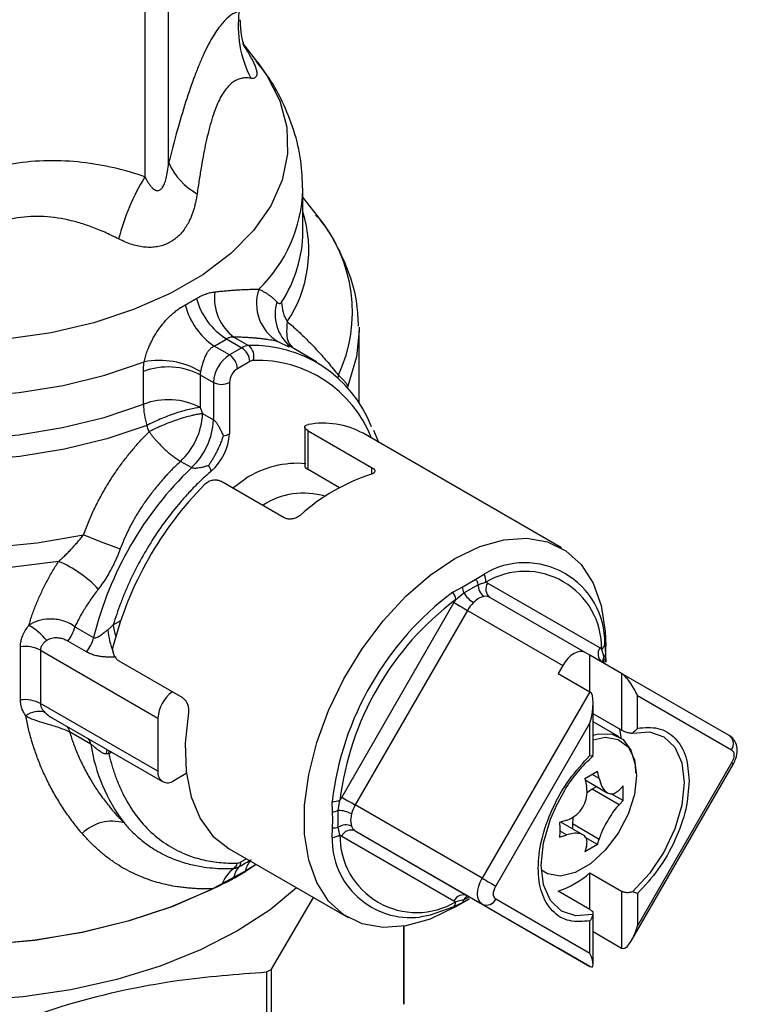
# Model space of a CAD drawing. Units: millimetres. Extents: x 20 to 833, y 20 to 574.
# Drawn here: x 133 to 165, y 65 to 109 of the extents above; entities that cross this region are included whole.
import ezdxf

# ---------------------------------------------------------------- set-up
doc = ezdxf.new("R2010")
doc.units = ezdxf.units.MM
doc.header["$LTSCALE"] = 2

msp = doc.modelspace()

# ---------------------------------------------------------------- linework, layer by layer
at = {"color": 7, "linetype": 'Continuous', "lineweight": 25}
for p, q in [((140, 102.428), (140, 112.55)), ((138.94, 111.938), (138.94, 101.816)), ((143.973, 106.893), (143.307, 107.753)), ((143.411, 107.54), (143.316, 107.733)), ((145.978, 99.366), (145.978, 101.239)), ((146.622, 100.068), (145.978, 100.899)), ((142.906, 94.675), (143.56, 94.297)), ((148.478, 91.738), (148.478, 94.955)), ((142.706, 93.883), (142.024, 94.277)), ((142.578, 94.593), (143.257, 94.201)), ((145.37, 94.234), (144.88, 94.47)), ((145.412, 94.259), (145.307, 94.352)), ((146.59, 93.579), (145.391, 94.271)), ((143.257, 94.201), (142.706, 93.883)), ((143.61, 93.589), (143.06, 93.271)), ((138.876, 91.689), (138.876, 93.146)), ((141.403, 93.003), (141.999, 92.658)), ((141.403, 93.003), (141.403, 91.546)), ((147.557, 92.979), (147.538, 92.877)), ((141.999, 92.658), (141.999, 90.988)), ((142.706, 92.658), (142.706, 90.371)), ((147.981, 92.495), (147.965, 92.431)), ((141.403, 91.546), (141.511, 91.27)), ((141.511, 91.27), (141.999, 90.988)), ((146.06, 90.675), (146.06, 88.936)), ((146.206, 90.509), (149.035, 88.877)), ((146.206, 88.782), (146.206, 90.509)), ((157.497, 85.291), (148.658, 90.393)), ((149.365, 89.985), (149.141, 90.517)), ((141.015, 88.865), (140.528, 89.146)), ((147.606, 87.974), (146.206, 88.782)), ((149.035, 88.877), (149.035, 88.58)), ((145.146, 86.631), (142.317, 88.264)), ((142.847, 87.958), (143.413, 88.372)), ((153.065, 83.55), (153.68, 83.905)), ((153.68, 83.905), (154.044, 84.13)), ((153.79, 83.669), (154.119, 83.767)), ((159.204, 80.841), (154.204, 83.728)), ((152.657, 83.329), (153.065, 83.55)), ((152.789, 82.999), (153.141, 83.294)), ((153.141, 83.294), (153.79, 83.669)), ((152.704, 82.862), (147.704, 74.202)), ((158.55, 80.642), (154.308, 83.091)), ((153.308, 82.514), (148.308, 73.853)), ((153.308, 82.514), (157.55, 80.064)), ((137.536, 81.876), (137.866, 82.066)), ((135.826, 81.787), (136.657, 81.307)), ((136.34, 80.666), (135.508, 81.146)), ((133.4, 78.528), (133.4, 80.896)), ((134.293, 80.737), (139.524, 77.717)), ((134.293, 80.737), (134.293, 78.369)), ((158.758, 80.522), (158.55, 80.642)), ((159.28, 80.787), (159.382, 80.439)), ((159.425, 81.023), (159.457, 80.57)), ((159.465, 80.202), (159.465, 80.941)), ((137.781, 80.262), (140.61, 78.629)), ((158.758, 78.889), (158.758, 80.522)), ((160.172, 79.706), (158.758, 80.522)), ((159.382, 80.439), (159.382, 80.162)), ((159.457, 80.57), (159.465, 80.203)), ((157.55, 80.064), (157.343, 79.706)), ((157.343, 79.706), (158.758, 78.889)), ((164.965, 76.938), (160.172, 79.706)), ((160.172, 79.706), (160.172, 77.176)), ((158.758, 78.889), (153.965, 70.588)), ((160.879, 78.72), (165.068, 76.301)), ((160.879, 77.274), (160.879, 78.72)), ((139.524, 75.349), (134.293, 78.369)), ((158.904, 76.125), (158.904, 78.396)), ((134.856, 77.705), (139.731, 74.891)), ((139.524, 77.717), (139.524, 75.349)), ((160.172, 77.176), (158.904, 77.908)), ((154.568, 70.239), (158.758, 77.495)), ((158.758, 76.049), (158.758, 77.495)), ((160.066, 76.88), (158.904, 77.55)), ((136.531, 76.557), (135.591, 77.1)), ((137.336, 76.126), (137.348, 76.267)), ((137.464, 76.2), (137.336, 76.126)), ((158.887, 76.028), (158.899, 76.126)), ((160.61, 67.818), (165.148, 75.677)), ((165.068, 75.723), (160.879, 68.467)), ((140.231, 74.94), (140.785, 75.26)), ((158.537, 75.028), (159.102, 75.354)), ((158.537, 75.028), (158.608, 74.701)), ((158.55, 74.964), (159.533, 74.397)), ((159.173, 75.027), (158.855, 75.211)), ((159.173, 75.027), (159.102, 75.354)), ((159.063, 74.668), (158.864, 74.553)), ((160.057, 73.864), (158.864, 74.553)), ((160.234, 74.701), (160.057, 74.517)), ((157.233, 73.736), (157.624, 74.477)), ((160.234, 74.048), (159.705, 74.353)), ((147.289, 73.545), (147.276, 74.009)), ((147.548, 73.607), (147.628, 74.06)), ((153.965, 70.588), (148.308, 73.853)), ((160.057, 73.864), (160.234, 74.048)), ((147.308, 73.185), (147.289, 73.545)), ((147.548, 72.858), (147.548, 73.607)), ((148.141, 73.452), (148.097, 73.158)), ((147.276, 72.407), (147.289, 72.835)), ((147.289, 72.835), (147.308, 73.185)), ((147.628, 72.524), (147.548, 72.858)), ((148.097, 73.158), (148.141, 72.908)), ((157.724, 73.17), (157.405, 73.068)), ((158.449, 72.521), (157.467, 73.088)), ((157.98, 73.022), (157.98, 72.792)), ((157.98, 73.022), (159.173, 72.333)), ((147.704, 72.47), (152.704, 69.582)), ((148.308, 72.699), (153.965, 69.433)), ((148.308, 72.699), (153.308, 69.811)), ((157.405, 72.415), (157.724, 72.517)), ((157.413, 72.696), (157.724, 72.517)), ((159.102, 72.088), (158.552, 72.405)), ((159.102, 72.088), (159.173, 72.333)), ((142.694, 71.897), (147.998, 68.836)), ((159.102, 72.088), (158.537, 71.762)), ((158.608, 72.006), (158.537, 71.762)), ((143.216, 71.315), (143.46, 71.455)), ((143.894, 71.205), (143.406, 70.872)), ((158.758, 70.827), (160.172, 70.011)), ((158.758, 69.195), (158.758, 70.827)), ((144.586, 66.55), (146.453, 69.728)), ((153.383, 69.768), (153.141, 69.629)), ((157.55, 67.362), (153.308, 69.811)), ((158.758, 69.195), (157.343, 70.011)), ((160.172, 70.011), (160.172, 67.482)), ((160.879, 69.914), (160.879, 68.467)), ((153.065, 69.499), (152.657, 69.3)), ((152.748, 69.307), (153.389, 69.677)), ((153.141, 69.629), (152.789, 69.543)), ((153.374, 69.677), (153.065, 69.499)), ((153.965, 69.433), (158.758, 66.665)), ((158.758, 67.243), (154.568, 69.662)), ((158.904, 66.75), (158.904, 69.021)), ((150.478, 65.071), (150.478, 68.452)), ((150.478, 68.452), (150.478, 64.979)), ((158.758, 67.243), (158.758, 68.689)), ((158.904, 68.213), (160.172, 67.482)), ((158.758, 66.665), (157.343, 67.482)), ((157.343, 67.482), (157.55, 67.362)), ((144.361, 66.42), (144.361, 56.638)), ((144.586, 56.768), (144.586, 66.55))]:
    msp.add_line(p, q, dxfattribs=at)
at = {"color": 7, "linetype": 'Continuous', "lineweight": 25, "flags": 128}
for points in [[(143.973, 106.893), (144.373, 106.325), (144.947, 105.19), (145.255, 104.021), (145.289, 102.839), (145.051, 101.664), (144.543, 100.519), (143.775, 99.422), (142.761, 98.395), (141.518, 97.455), (140.07, 96.619), (138.441, 95.901), (136.662, 95.316), (134.763, 94.873), (132.778, 94.58), (130.744, 94.442), (128.696, 94.462), (126.671, 94.639), (124.704, 94.971), (122.832, 95.451), (121.088, 96.071)], [(114.887, 98.171), (115.174, 97.736), (116.06, 96.684), (117.168, 95.705), (118.483, 94.815), (119.981, 94.028), (121.64, 93.356), (123.432, 92.811), (125.33, 92.401), (127.302, 92.133), (129.317, 92.011), (131.342, 92.036), (133.346, 92.209), (135.295, 92.528), (137.16, 92.985), (138.909, 93.575)], [(139.025, 90.744), (137.249, 90.148), (135.356, 89.686), (133.378, 89.365), (131.346, 89.191), (129.292, 89.166), (127.248, 89.291), (125.249, 89.564), (123.324, 89.98), (121.506, 90.532), (119.823, 91.213), (118.302, 92.01), (116.968, 92.912), (115.84, 93.904), (114.939, 94.969), (114.277, 96.092), (113.866, 97.254), (113.727, 98.127)], [(114.12, 98.14), (114.131, 98.092), (114.536, 96.949), (115.186, 95.845), (116.073, 94.797), (117.182, 93.821), (118.495, 92.934), (119.99, 92.15), (121.646, 91.481), (123.434, 90.937), (125.327, 90.528), (127.293, 90.26), (129.303, 90.138), (131.323, 90.162), (133.322, 90.333), (135.268, 90.649), (137.129, 91.103), (138.876, 91.689)], [(111.75, 95.559), (111.922, 94.314), (112.348, 93.089), (113.023, 91.903), (113.936, 90.771), (115.075, 89.709), (116.424, 88.732), (117.963, 87.855), (119.672, 87.089), (121.526, 86.446), (123.499, 85.933), (125.563, 85.56), (127.69, 85.33), (129.848, 85.247), (132.009, 85.312), (134.141, 85.524), (136.214, 85.881)], [(148.476, 95.123), (148.476, 95.108), (148.478, 94.955)], [(148.478, 94.955), (148.368, 93.792), (147.981, 92.495)], [(135.094, 84.692), (132.959, 84.415), (130.782, 84.285), (128.594, 84.305), (126.426, 84.474), (124.307, 84.789), (122.267, 85.247), (120.336, 85.841), (118.539, 86.562), (116.902, 87.4), (115.448, 88.344), (114.198, 89.381), (113.168, 90.496), (112.374, 91.673), (111.825, 92.896), (111.531, 94.148)], [(152.747, 84.82), (153.853, 85.353), (154.928, 85.659), (155.944, 85.731), (156.873, 85.567), (157.689, 85.17), (158.371, 84.553), (158.899, 83.731), (159.259, 82.727), (159.442, 81.569), (159.465, 80.941)], [(152.748, 69.307), (152.747, 69.306), (151.641, 68.774), (150.566, 68.467), (149.55, 68.395), (148.621, 68.56), (147.805, 68.957), (147.123, 69.574), (146.595, 70.396), (146.235, 71.4), (146.053, 72.558), (146.053, 73.839), (146.235, 75.208), (146.595, 76.628), (147.123, 78.06), (147.805, 79.464), (148.621, 80.803), (149.55, 82.04), (150.566, 83.141), (151.641, 84.076), (152.747, 84.82)], [(152.704, 82.862), (152.76, 82.83), (152.827, 82.791), (152.903, 82.747), (152.985, 82.7), (153.069, 82.651), (153.153, 82.603), (153.234, 82.556), (153.308, 82.514)], [(158.55, 80.642), (158.443, 80.681), (158.321, 80.686), (158.188, 80.656), (158.05, 80.592), (157.912, 80.497), (157.78, 80.374), (157.658, 80.228), (157.55, 80.064)], [(143.822, 71.161), (143.442, 70.921), (141.847, 70.053), (140.085, 69.3), (138.181, 68.673), (136.162, 68.18), (134.057, 67.828), (131.894, 67.623), (129.704, 67.567), (127.518, 67.66), (125.367, 67.902), (123.28, 68.29), (121.288, 68.817), (119.417, 69.477), (117.695, 70.259), (116.145, 71.154), (114.789, 72.148), (113.647, 73.228), (112.733, 74.379), (112.062, 75.583), (111.643, 76.825), (111.48, 78.087), (111.478, 78.245)], [(141.969, 70.112), (140.181, 69.336), (138.245, 68.691), (136.187, 68.185), (134.039, 67.826), (131.832, 67.619), (129.597, 67.568), (127.368, 67.672), (125.177, 67.931), (123.057, 68.341), (121.037, 68.896), (119.148, 69.587), (117.418, 70.404), (115.871, 71.337), (114.53, 72.37), (113.414, 73.489), (112.541, 74.677), (111.923, 75.918), (111.568, 77.193), (111.478, 78.245)], [(140.877, 77.967), (140.733, 76.607), (140.775, 75.343), (141, 74.212), (141.404, 73.244), (141.973, 72.465), (142.694, 71.898), (142.694, 71.897)], [(160.155, 76.823), (160.149, 76.881), (160.092, 77.222)], [(158.904, 76.755), (159.438, 76.865), (160.011, 76.77), (160.458, 76.433), (160.741, 75.881), (160.838, 75.158), (160.741, 74.322), (160.458, 73.443), (160.011, 72.59), (159.438, 71.834), (158.784, 71.235), (158.102, 70.841), (157.448, 70.685), (156.875, 70.78), (156.595, 70.95)], [(158.904, 76.964), (159.145, 77.02), (159.743, 77.007), (160.236, 76.761), (160.586, 76.298), (160.768, 75.653), (160.791, 75.283)], [(160.655, 77.049), (161.405, 77.105), (162.047, 76.89), (162.539, 76.419), (162.848, 75.722), (162.953, 74.846), (162.848, 73.848), (162.539, 72.795), (162.047, 71.755), (161.405, 70.799), (160.655, 69.989)], [(137.248, 76.324), (137.233, 76.259), (137.218, 76.121)], [(165.068, 76.301), (165.112, 76.264), (165.145, 76.213), (165.165, 76.148), (165.172, 76.072), (165.165, 75.988), (165.145, 75.9), (165.112, 75.811), (165.068, 75.723)], [(143.06, 68.244), (141.421, 67.404), (139.621, 66.681), (137.686, 66.087), (135.643, 65.629), (133.52, 65.313), (131.348, 65.145), (129.156, 65.126), (126.976, 65.257), (124.838, 65.536), (122.772, 65.959), (120.808, 66.52), (118.972, 67.212), (117.29, 68.023), (115.787, 68.944), (114.483, 69.961), (113.396, 71.06), (112.542, 72.226), (111.933, 73.441), (111.578, 74.69), (111.478, 75.796)], [(158.864, 74.553), (158.691, 74.434), (158.624, 74.376)], [(147.704, 74.202), (147.76, 74.17), (147.827, 74.131), (147.903, 74.087), (147.985, 74.04), (148.069, 73.991), (148.153, 73.942), (148.234, 73.896), (148.308, 73.853)], [(158.887, 68.969), (158.137, 68.912), (157.494, 69.127), (157.003, 69.599), (156.694, 70.295), (156.589, 71.172), (156.694, 72.17), (157.003, 73.223), (157.219, 73.73)], [(158.014, 73.325), (157.997, 73.231), (157.98, 73.022)], [(153.965, 69.433), (153.877, 69.506), (153.811, 69.609), (153.771, 69.739), (153.758, 69.891), (153.771, 70.058), (153.811, 70.234), (153.877, 70.413), (153.965, 70.588)], [(153.965, 70.588), (154.038, 70.545), (154.119, 70.499), (154.203, 70.45), (154.288, 70.401), (154.37, 70.354), (154.446, 70.31), (154.513, 70.271), (154.568, 70.239)], [(145.697, 70.164), (144.515, 69.19), (143.06, 68.244)], [(154.568, 69.662), (154.524, 69.698), (154.492, 69.75), (154.471, 69.815), (154.465, 69.891), (154.471, 69.974), (154.492, 70.063), (154.524, 70.152), (154.568, 70.239)], [(152.657, 69.3), (151.652, 68.952), (151.18, 68.862)]]:
    msp.add_lwpolyline(points, dxfattribs=at)
at = {"color": 7, "linetype": 'Continuous', "lineweight": 25}
for centre, radius, start, end in [((148.223, 108.523), 5.128, 172.5399, 206.9537), ((142.657, 103.617), 2.911, 204.1168, 241.4681), ((147.53, 96.57), 10.065, 148.5902, 165.7772), ((139.511, 101.452), 6.471, 314.116, 358.0999), ((140.487, 98.539), 5.751, 326.4988, 17.2771), ((141.538, 95.791), 6.644, 334.9548, 40.066), ((140.118, 99.43), 5.861, 326.9512, 359.3713), ((144.21, 96.411), 2.171, 172.6282, 233.1137), ((145.887, 96.171), 1.977, 161.2322, 239.3627), ((133.602, 109.211), 14.916, 298.5908, 300.78), ((143.83, 96.906), 3.19, 194.3852, 235.5085), ((144.215, 97.213), 3.09, 195.3391, 238.0052), ((146.615, 95.702), 1.878, 163.1994, 230.2053), ((146.767, 96.267), 1.737, 181.078, 211.2744), ((134.034, 108.936), 16.695, 298.5908, 300.78), ((143.601, 93.642), 0.656, 93.5835, 121.6196), ((143.767, 88.668), 5.633, 20.9966, 92.11), ((143.228, 93.835), 0.569, 339.6687, 54.345), ((143.534, 92.589), 1.537, 122.6055, 177.3945), ((142.292, 93.236), 0.768, 2.6055, 57.3945), ((142.843, 93.554), 0.768, 2.6055, 57.3945), ((139.581, 89.966), 3.672, 59.9595, 100.5431), ((143.783, 93.309), 0.328, 93.5835, 121.6196), ((143.964, 88.194), 5.446, 21.3131, 92.1296), ((139.977, 90.215), 3.131, 62.9247, 110.5888), ((143.474, 92.624), 0.768, 122.6055, 177.3945), ((142.353, 93.341), 0.769, 242.6097, 297.3903), ((139.977, 88.758), 3.131, 62.9247, 110.5888), ((142.296, 91.744), 3.421, 180.9206, 196.9992), ((138.383, 91.429), 3.132, 313.2051, 357.08), ((138.871, 91.148), 3.132, 313.2051, 357.08), ((146.888, 87.153), 3.692, 61.3565, 100.6435), ((140.359, 90.491), 2.351, 310.9132, 357.0653), ((142.379, 90.973), 0.686, 273.7065, 298.4944), ((145.743, 84.765), 4.293, 85.0365, 122.8631), ((151.939, 77.53), 15.742, 133.9429, 166.1167), ((141.15, 88.505), 0.777, 15.6245, 36.1861), ((151.794, 80.126), 8.892, 108.0749, 131.9197), ((152.854, 77.006), 15.815, 135.3103, 165.6116), ((146.01, 84.418), 3.313, 73.1591, 123.3795), ((148.937, 116.193), 32.874, 247.23, 250.2783), ((133.084, 79.903), 5.193, 43.2404, 67.2293), ((155.866, 81.072), 3.56, 359.2114, 120.7778), ((155.867, 80.834), 3.414, 359.2114, 120.7778), ((153.085, 83.487), 0.727, 14.4664, 35.0868), ((153.428, 83.813), 0.693, 356.1985, 27.2082), ((153.952, 83.29), 0.505, 60.0186, 70.6125), ((154.581, 83.462), 0.461, 144.8149, 233.6488), ((160.896, 72.359), 13.72, 126.9085, 173.0915), ((152.033, 82.888), 0.764, 8.3163, 35.2331), ((152.286, 83.18), 0.863, 7.6217, 25.4063), ((154.232, 83.942), 1.268, 210.6983, 238.6658), ((154.378, 83.617), 0.59, 174.9989, 235.5217), ((160.691, 72.477), 13.159, 126.9085, 173.0915), ((154.946, 81.568), 2.589, 146.4405, 150.0027), ((154.724, 81.702), 1.632, 134.8976, 150.1982), ((154.121, 82.748), 0.391, 61.427, 101.4097), ((132.479, 79.521), 2.66, 38.205, 60.833), ((134.208, 82.189), 1.667, 321.2557, 346.0605), ((140.385, 81.86), 3.095, 183.8534, 202.6462), ((138.871, 81.906), 1.336, 181.3056, 203.7897), ((135.04, 81.709), 1.667, 321.2557, 346.0605), ((133.593, 79.394), 1.514, 62.4753, 97.2978), ((159.586, 80.574), 0.466, 145.0622, 230.2846), ((158.951, 80.403), 0.505, 49.3771, 59.9705), ((159.125, 81.044), 0.301, 301.0646, 355.8437), ((159.664, 80.246), 0.341, 145.5492, 188.8747), ((159.28, 80.584), 0.178, 305.3571, 355.2604), ((141.078, 77.64), 1.556, 126.4347, 177.1863), ((133.593, 77.026), 1.514, 62.4753, 97.2978), ((134.229, 77.024), 0.993, 76.0313, 126.4719), ((135.104, 77.027), 0.493, 8.5035, 40.1789), ((136.044, 76.485), 0.493, 8.5035, 40.1789), ((164.691, 76.566), 0.461, 324.8149, 53.6488), ((144.259, 77.759), 7.821, 188.8339, 216.9884), ((107.134, -24.665), 115.906, 59.96536, 60.01072), ((139.955, 75.279), 0.437, 170.786, 309.2033), ((149.946, 72.907), 2.589, 149.9973, 153.5594), ((147.346, 74.77), 0.764, 264.7664, 291.6795), ((149.719, 73.032), 1.633, 149.802, 165.1019), ((147.22, 74.405), 0.863, 274.5939, 292.3762), ((147.533, 72.339), 1.269, 61.3389, 89.297), ((137.483, 71.226), 1.902, 73.838, 134.5755), ((147.353, 73.559), 0.728, 264.9127, 285.5306), ((147.887, 72.375), 0.59, 64.4831, 124.9994), ((148.512, 73.032), 0.391, 198.5834, 238.5612), ((147.242, 73.1), 0.693, 272.7917, 303.799), ((150.775, 72.338), 3.5, 178.8656, 276.6339), ((147.957, 72.907), 0.505, 229.3771, 239.9705), ((151.042, 72.477), 3.414, 179.2114, 300.7778), ((148.123, 72.276), 0.461, 66.3569, 155.1837), ((143.932, 69.716), 1.672, 128.301, 159.3816), ((142.622, 71.402), 0.463, 306.298, 343.0243), ((143.819, 70.474), 0.927, 136.6476, 173.6784), ((143.044, 71.594), 0.328, 273.5835, 301.6196), ((142.938, 71.297), 0.278, 317.9848, 3.7155), ((144.474, 70.677), 1.086, 141.1605, 169.6669), ((155.983, 74.001), 4.216, 288.8303, 311.1643), ((153.123, 69.389), 0.461, 66.3569, 155.1837), ((153.449, 69.482), 0.341, 110.9161, 154.4586), ((152.488, 69.549), 0.301, 304.1594, 358.9319), ((152.957, 70.02), 0.505, 240.0186, 250.6125), ((152.964, 69.645), 0.178, 304.7446, 354.6381), ((154.15, 69.855), 0.461, 246.3569, 335.1837), ((134.811, 83.223), 19.328, 299.6112, 300.3834), ((143.646, 65.071), 6.832, 359.2277, 360)]:
    msp.add_arc(centre, radius, start, end, dxfattribs=at)
for centre, major_axis, ratio, start_param, end_param in [((160.525, 78.924), (-0.462, 0.8), 0.239159, 4.319747, 5.890544), ((158.404, 77.7), (0.322, 1.203), 0.317825, 4.627449, 6.198245), ((160.525, 68.671), (0.322, 1.203), 0.317825, 3.056653, 4.627449), ((158.404, 67.447), (-0.462, 0.8), 0.239159, 2.748951, 4.319747)]:
    msp.add_ellipse(centre, major_axis=major_axis, ratio=ratio, start_param=start_param, end_param=end_param, dxfattribs=at)
for points, knots in [([(143.138, 109.189), (142.899, 109.112), (142.65, 108.945), (142.255, 108.489), (142.119, 108.301), (141.847, 107.853), (141.71, 107.594), (141.504, 107.15), (141.435, 106.993), (141.297, 106.66), (141.227, 106.485), (141.022, 105.938), (140.888, 105.548), (140.494, 104.307), (140.24, 103.384), (140, 102.428)], [0, 0, 0, 0, 0.25, 0.25, 0.375, 0.375, 0.5, 0.5, 0.5625, 0.5625, 0.625, 0.625, 0.75, 0.75, 1, 1, 1, 1]), ([(143.351, 107.634), (143.352, 107.638), (143.355, 107.647), (143.316, 107.784), (143.222, 108.149), (143.201, 108.575), (143.19, 108.803)], [0, 0, 0, 0, 0.127406, 0.282212, 0.615236, 1, 1, 1, 1]), ([(143.411, 107.54), (143.436, 107.5), (143.487, 107.422), (143.555, 107.309), (143.619, 107.201), (143.677, 107.097), (143.729, 106.999), (143.775, 106.906), (143.815, 106.818), (143.849, 106.735), (143.877, 106.658), (143.899, 106.586), (143.915, 106.52), (143.929, 106.436), (143.929, 106.346), (143.902, 106.264), (143.846, 106.212), (143.765, 106.186), (143.69, 106.195), (143.652, 106.199)], [0, 0, 0, 0, 0.042812, 0.08507, 0.126874, 0.168327, 0.209535, 0.250607, 0.29165, 0.332774, 0.374087, 0.415695, 0.457705, 0.500217, 0.592247, 0.687479, 0.786719, 0.890683, 1, 1, 1, 1]), ([(145.969, 101.237), (145.954, 101.666), (145.924, 102.56), (145.602, 103.888), (145.077, 105.185), (144.499, 106.219), (144.043, 106.774), (143.887, 106.963)], [0, 0, 0, 0, 0.206695, 0.430913, 0.655036, 0.882238, 1, 1, 1, 1]), ([(143.652, 106.199), (143.615, 106.204), (143.543, 106.215), (143.435, 106.218), (143.329, 106.21), (143.226, 106.192), (143.125, 106.162), (143.026, 106.121), (142.835, 106.017), (142.557, 105.771), (142.213, 105.195), (141.908, 104.379), (141.699, 103.548), (141.553, 102.83), (141.454, 102.279), (141.357, 101.687), (141.298, 101.273), (141.267, 101.06)], [0, 0, 0, 0, 0.038597, 0.076074, 0.112487, 0.147899, 0.182376, 0.215992, 0.248826, 0.377549, 0.498972, 0.620479, 0.749233, 0.807614, 0.86861, 0.932624, 1, 1, 1, 1]), ([(138.94, 101.816), (138.045, 102.117), (137.116, 102.343), (135.645, 102.509), (135.137, 102.535), (134.12, 102.517), (133.609, 102.474), (132.839, 102.355), (132.582, 102.307), (132.066, 102.192), (131.807, 102.126), (131.042, 101.903), (130.542, 101.724), (129.071, 101.105), (128.123, 100.582), (127.229, 100.004)], [0, 0, 0, 0, 0.25, 0.25, 0.375, 0.375, 0.5, 0.5, 0.5625, 0.5625, 0.625, 0.625, 0.75, 0.75, 1, 1, 1, 1]), ([(138.94, 101.816), (138.967, 101.763), (139.02, 101.663), (139.102, 101.529), (139.183, 101.417), (139.261, 101.328), (139.336, 101.262), (139.409, 101.218), (139.48, 101.196), (139.548, 101.197), (139.632, 101.229), (139.731, 101.328), (139.822, 101.512), (139.898, 101.759), (139.96, 102.072), (139.986, 102.302), (140, 102.428)], [0, 0, 0, 0, 0.085745, 0.162957, 0.231841, 0.292685, 0.345909, 0.392138, 0.43233, 0.467928, 0.500987, 0.561674, 0.635953, 0.731602, 0.85234, 1, 1, 1, 1]), ([(141.267, 101.06), (141.256, 100.991), (141.236, 100.855), (141.195, 100.657), (141.148, 100.468), (141.095, 100.287), (141.034, 100.115), (140.967, 99.952), (140.88, 99.768), (140.766, 99.57), (140.619, 99.366), (140.456, 99.187), (140.28, 99.032), (140.15, 98.951), (140.086, 98.911)], [0, 0, 0, 0, 0.076791, 0.151609, 0.224558, 0.295748, 0.3653, 0.433339, 0.500002, 0.604249, 0.705665, 0.804936, 0.902794, 1, 1, 1, 1]), ([(137.773, 99.043), (137.67, 99.095), (137.466, 99.198), (137.157, 99.34), (136.851, 99.47), (136.549, 99.587), (136.249, 99.691), (135.951, 99.782), (135.366, 99.936), (134.48, 100.078), (133.266, 100.021), (132.062, 99.708), (131.119, 99.261), (130.405, 98.83), (129.896, 98.482), (129.381, 98.094), (129.044, 97.811), (128.872, 97.666)], [0, 0, 0, 0, 0.038597, 0.076074, 0.112487, 0.147899, 0.182376, 0.215992, 0.248826, 0.377549, 0.498972, 0.620479, 0.749233, 0.807614, 0.86861, 0.932624, 1, 1, 1, 1]), ([(148.454, 95.159), (148.441, 95.485), (148.412, 96.247), (148.102, 97.425), (147.562, 98.663), (147.037, 99.565), (146.64, 100.024), (146.56, 100.117)], [0, 0, 0, 0, 0.185282, 0.432764, 0.681921, 0.935453, 1, 1, 1, 1]), ([(140.086, 98.911), (140.049, 98.89), (139.975, 98.85), (139.859, 98.799), (139.739, 98.756), (139.616, 98.722), (139.489, 98.696), (139.359, 98.678), (139.225, 98.669), (139.089, 98.669), (138.903, 98.68), (138.665, 98.715), (138.374, 98.79), (138.074, 98.898), (137.875, 98.994), (137.773, 99.043)], [0, 0, 0, 0, 0.054095, 0.108289, 0.162715, 0.217505, 0.272789, 0.328693, 0.385339, 0.442845, 0.501323, 0.618549, 0.740302, 0.867254, 1, 1, 1, 1]), ([(141.236, 96.396), (141.27, 96.416), (141.339, 96.456), (141.443, 96.508), (141.547, 96.555), (141.685, 96.608), (141.856, 96.66), (141.99, 96.68), (142.056, 96.69)], [0, 0, 0, 0, 0.126541, 0.252622, 0.378549, 0.504625, 0.753633, 1, 1, 1, 1]), ([(142.056, 96.69), (142.136, 96.699), (142.295, 96.716), (142.524, 96.738), (142.747, 96.757), (142.962, 96.772), (143.209, 96.788), (143.48, 96.8), (143.767, 96.807), (143.932, 96.807), (144.016, 96.807)], [0, 0, 0, 0, 0.099871, 0.200205, 0.301023, 0.402343, 0.504179, 0.666457, 0.831727, 1, 1, 1, 1]), ([(144.016, 96.807), (144.06, 96.786), (144.149, 96.746), (144.275, 96.678), (144.395, 96.604), (144.51, 96.524), (144.618, 96.438), (144.721, 96.345), (144.785, 96.278), (144.817, 96.244)], [0, 0, 0, 0, 0.141166, 0.282803, 0.424968, 0.567715, 0.7111, 0.855177, 1, 1, 1, 1]), ([(138.909, 93.575), (138.917, 93.612), (138.933, 93.687), (138.964, 93.801), (138.999, 93.917), (139.039, 94.034), (139.085, 94.153), (139.144, 94.295), (139.22, 94.457), (139.348, 94.701), (139.535, 95.002), (139.794, 95.339), (140.036, 95.593), (140.243, 95.776), (140.405, 95.902), (140.571, 96.017), (140.684, 96.081), (140.74, 96.114)], [0, 0, 0, 0, 0.037297, 0.074548, 0.111917, 0.149562, 0.187639, 0.226296, 0.285335, 0.34526, 0.468067, 0.596075, 0.727818, 0.795299, 0.863088, 0.931385, 1, 1, 1, 1]), ([(144.817, 96.244), (144.828, 96.233), (144.849, 96.212), (144.882, 96.189), (144.914, 96.175), (144.945, 96.17), (144.976, 96.178), (145.004, 96.197), (145.022, 96.222), (145.03, 96.234)], [0, 0, 0, 0, 0.180009, 0.34598, 0.498573, 0.652079, 0.784894, 0.899559, 1, 1, 1, 1]), ([(145.282, 95.365), (145.264, 95.167), (145.232, 94.814), (145.312, 94.417), (145.446, 94.299), (145.514, 94.239)], [0, 0, 0, 0, 0.382917, 0.685985, 1, 1, 1, 1]), ([(145.282, 95.365), (145.358, 95.301), (145.51, 95.172), (145.737, 94.967), (145.963, 94.754), (146.19, 94.531), (146.416, 94.298), (146.644, 94.055), (146.871, 93.802), (147.1, 93.539), (147.329, 93.265), (147.481, 93.075), (147.557, 92.979)], [0, 0, 0, 0, 0.095743, 0.192289, 0.28969, 0.387997, 0.487267, 0.587552, 0.68891, 0.791398, 0.895074, 1, 1, 1, 1]), ([(142.906, 94.675), (142.882, 94.675), (142.834, 94.677), (142.763, 94.668), (142.697, 94.651), (142.635, 94.626), (142.597, 94.604), (142.578, 94.593)], [0, 0, 0, 0, 0.217293, 0.425541, 0.625117, 0.816443, 1, 1, 1, 1]), ([(144.88, 94.47), (144.844, 94.478), (144.772, 94.496), (144.652, 94.521), (144.523, 94.544), (144.383, 94.567), (144.234, 94.588), (144.075, 94.607), (143.905, 94.624), (143.725, 94.639), (143.536, 94.652), (143.336, 94.663), (143.127, 94.671), (142.98, 94.673), (142.906, 94.675)], [0, 0, 0, 0, 0.0797046, 0.1598569, 0.2405237, 0.3217706, 0.4036619, 0.4862602, 0.5696267, 0.6538207, 0.7389001, 0.8249206, 0.9119365, 1, 1, 1, 1]), ([(142.024, 94.277), (142.003, 94.266), (141.96, 94.243), (141.898, 94.198), (141.84, 94.146), (141.773, 94.072), (141.695, 93.959), (141.612, 93.798), (141.547, 93.623), (141.496, 93.453), (141.454, 93.294), (141.43, 93.193), (141.419, 93.144)], [0, 0, 0, 0, 0.060004, 0.121571, 0.184864, 0.250035, 0.354274, 0.500109, 0.645159, 0.75016, 0.879503, 1, 1, 1, 1]), ([(138.876, 93.146), (138.877, 93.193), (138.878, 93.287), (138.889, 93.43), (138.903, 93.527), (138.909, 93.575)], [0, 0, 0, 0, 0.334981, 0.66802, 1, 1, 1, 1]), ([(141.419, 93.144), (141.414, 93.12), (141.405, 93.073), (141.403, 93.026), (141.403, 93.003)], [0, 0, 0, 0, 0.5028807, 1, 1, 1, 1]), ([(147.557, 92.979), (147.577, 92.961), (147.618, 92.924), (147.675, 92.87), (147.729, 92.816), (147.78, 92.763), (147.849, 92.687), (147.925, 92.592), (147.962, 92.528), (147.981, 92.495)], [0, 0, 0, 0, 0.090016, 0.183625, 0.280937, 0.382054, 0.487062, 0.736161, 1, 1, 1, 1]), ([(141.403, 91.546), (141.272, 91.533), (141.107, 91.504), (140.725, 91.412), (140.508, 91.349), (140.059, 91.198), (139.828, 91.109), (139.397, 90.927), (139.197, 90.833), (139.025, 90.744)], [0, 0, 0, 0, 0.25, 0.25, 0.5, 0.5, 0.75, 0.75, 1, 1, 1, 1]), ([(141.511, 91.27), (141.49, 91.267), (141.446, 91.262), (141.373, 91.252), (141.281, 91.237), (141.166, 91.214), (140.98, 91.172), (140.722, 91.103), (140.393, 91), (140.053, 90.878), (139.778, 90.767), (139.565, 90.675), (139.421, 90.609), (139.273, 90.539), (139.184, 90.493), (139.132, 90.467)], [0, 0, 0, 0, 0.036525, 0.075829, 0.118306, 0.176214, 0.242216, 0.370053, 0.500011, 0.629969, 0.757805, 0.815746, 0.881715, 0.931634, 1, 1, 1, 1]), ([(141.999, 90.988), (142.007, 90.983), (142.025, 90.972), (142.052, 90.947), (142.081, 90.917), (142.111, 90.88), (142.143, 90.838), (142.175, 90.789), (142.209, 90.735), (142.243, 90.675), (142.279, 90.609), (142.315, 90.537), (142.351, 90.459), (142.388, 90.376), (142.411, 90.319), (142.423, 90.289)], [0, 0, 0, 0, 0.037516, 0.077679, 0.122478, 0.173358, 0.231314, 0.297018, 0.370932, 0.45338, 0.544595, 0.644748, 0.753971, 0.872362, 1, 1, 1, 1]), ([(146.206, 90.509), (146.172, 90.532), (146.102, 90.578), (146.056, 90.65), (146.06, 90.714), (146.113, 90.76), (146.177, 90.775), (146.206, 90.782)], [0, 0, 0, 0, 0.2018653, 0.4036156, 0.6086521, 0.8221205, 1, 1, 1, 1]), ([(136.214, 85.881), (136.25, 85.98), (136.321, 86.177), (136.438, 86.468), (136.562, 86.754), (136.692, 87.035), (136.828, 87.311), (136.971, 87.581), (137.12, 87.847), (137.275, 88.108), (137.481, 88.437), (137.744, 88.827), (138.07, 89.268), (138.411, 89.689), (138.764, 90.09), (139.009, 90.341), (139.132, 90.467)], [0, 0, 0, 0, 0.056466, 0.112521, 0.168223, 0.223627, 0.278793, 0.333778, 0.388642, 0.443442, 0.498238, 0.599575, 0.699981, 0.799887, 0.89974, 1, 1, 1, 1]), ([(139.132, 90.467), (139.157, 90.433), (139.208, 90.362), (139.294, 90.251), (139.391, 90.134), (139.498, 90.011), (139.617, 89.884), (139.747, 89.753), (139.888, 89.622), (140.038, 89.492), (140.197, 89.367), (140.362, 89.248), (140.472, 89.181), (140.528, 89.146)], [0, 0, 0, 0, 0.0653407, 0.1357966, 0.2113672, 0.2920522, 0.3778509, 0.468763, 0.5647877, 0.6659245, 0.7721727, 0.8835314, 1, 1, 1, 1]), ([(142.423, 90.289), (142.414, 90.258), (142.397, 90.196), (142.365, 90.1), (142.329, 90.002), (142.277, 89.871), (142.204, 89.707), (142.116, 89.53), (142.033, 89.372), (141.953, 89.232), (141.867, 89.094), (141.807, 89.008), (141.777, 88.964)], [0, 0, 0, 0, 0.073668, 0.146993, 0.220209, 0.293545, 0.43811, 0.575195, 0.677462, 0.782445, 0.891065, 1, 1, 1, 1]), ([(140.528, 89.146), (140.464, 89.086), (140.341, 88.971), (140.166, 88.796), (140.003, 88.628), (139.855, 88.469), (139.623, 88.211), (139.325, 87.855), (138.983, 87.397), (138.688, 86.955), (138.432, 86.525), (138.206, 86.096), (138.009, 85.672), (137.898, 85.387), (137.844, 85.247)], [0, 0, 0, 0, 0.057215, 0.110923, 0.161123, 0.207816, 0.251003, 0.382503, 0.501878, 0.609269, 0.712708, 0.812259, 0.907996, 1, 1, 1, 1]), ([(141.898, 88.714), (141.83, 88.655), (141.694, 88.537), (141.493, 88.351), (141.294, 88.159), (141.098, 87.962), (140.904, 87.758), (140.712, 87.547), (140.36, 87.145), (139.863, 86.523), (139.261, 85.646), (138.716, 84.724), (138.32, 83.933), (138.041, 83.297), (137.853, 82.824), (137.682, 82.35), (137.584, 82.034), (137.536, 81.876)], [0, 0, 0, 0, 0.035309, 0.070528, 0.105693, 0.140844, 0.176019, 0.211257, 0.246596, 0.373242, 0.500011, 0.626656, 0.753426, 0.81515, 0.876682, 0.93823, 1, 1, 1, 1]), ([(141.777, 88.964), (141.725, 88.947), (141.629, 88.915), (141.487, 88.877), (141.361, 88.85), (141.249, 88.834), (141.154, 88.831), (141.073, 88.839), (141.034, 88.857), (141.015, 88.865)], [0, 0, 0, 0, 0.219666, 0.411123, 0.574884, 0.712103, 0.825101, 0.918368, 1, 1, 1, 1]), ([(146.064, 88.937), (146.067, 88.918), (146.073, 88.881), (146.138, 88.824), (146.191, 88.791), (146.206, 88.782)], [0, 0, 0, 0, 0.4018639, 0.8276235, 1, 1, 1, 1]), ([(149.035, 88.877), (149.07, 88.853), (149.139, 88.807), (149.185, 88.734), (149.18, 88.667), (149.127, 88.613), (149.063, 88.59), (149.035, 88.58)], [0, 0, 0, 0, 0.204556, 0.40896, 0.617577, 0.834372, 1, 1, 1, 1]), ([(141.61, 88.128), (141.656, 88.167), (141.747, 88.244), (141.923, 88.311), (142.099, 88.33), (142.233, 88.307), (142.296, 88.275), (142.317, 88.264)], [0, 0, 0, 0, 0.230287, 0.46089, 0.682693, 0.893195, 1, 1, 1, 1]), ([(145.853, 86.743), (145.808, 86.71), (145.718, 86.644), (145.545, 86.584), (145.372, 86.566), (145.234, 86.587), (145.169, 86.62), (145.146, 86.631)], [0, 0, 0, 0, 0.223646, 0.447332, 0.669186, 0.883728, 1, 1, 1, 1]), ([(135.094, 84.692), (135.145, 84.737), (135.246, 84.826), (135.394, 84.966), (135.539, 85.11), (135.68, 85.257), (135.819, 85.408), (135.955, 85.564), (136.087, 85.721), (136.172, 85.828), (136.214, 85.881)], [0, 0, 0, 0, 0.1258686, 0.2509669, 0.3752615, 0.4987207, 0.623852, 0.7488904, 0.8763086, 1, 1, 1, 1]), ([(137.844, 85.247), (137.823, 85.193), (137.782, 85.085), (137.716, 84.924), (137.646, 84.765), (137.572, 84.608), (137.494, 84.453), (137.386, 84.25), (137.244, 84.004), (137.062, 83.722), (136.932, 83.548), (136.867, 83.461)], [0, 0, 0, 0, 0.083319, 0.166442, 0.24952, 0.332707, 0.416154, 0.500014, 0.666387, 0.832658, 1, 1, 1, 1]), ([(133.775, 81.844), (133.799, 81.924), (133.846, 82.085), (133.926, 82.325), (134.013, 82.565), (134.107, 82.806), (134.208, 83.046), (134.352, 83.364), (134.548, 83.758), (134.806, 84.227), (134.998, 84.536), (135.094, 84.692)], [0, 0, 0, 0, 0.082724, 0.165624, 0.248759, 0.332184, 0.415956, 0.500129, 0.665788, 0.832279, 1, 1, 1, 1]), ([(136.867, 83.461), (136.81, 83.386), (136.698, 83.239), (136.542, 83.018), (136.396, 82.802), (136.261, 82.59), (136.137, 82.383), (136.023, 82.18), (135.919, 81.983), (135.856, 81.852), (135.826, 81.787)], [0, 0, 0, 0, 0.138383, 0.27291, 0.403594, 0.530451, 0.653501, 0.77276, 0.888253, 1, 1, 1, 1]), ([(154.044, 83.131), (153.963, 83.11), (153.802, 83.068), (153.649, 82.928), (153.572, 82.859)], [0, 0, 0, 0, 0.499669, 1, 1, 1, 1]), ([(135.826, 81.787), (135.664, 81.906), (135.473, 81.995), (135.084, 82.108), (134.885, 82.132), (134.514, 82.125), (134.339, 82.094), (134.029, 81.993), (133.893, 81.925), (133.775, 81.844)], [0, 0, 0, 0, 0.25, 0.25, 0.5, 0.5, 0.75, 0.75, 1, 1, 1, 1]), ([(133.4, 80.896), (133.401, 80.929), (133.403, 80.993), (133.415, 81.091), (133.435, 81.189), (133.462, 81.287), (133.515, 81.432), (133.609, 81.623), (133.719, 81.77), (133.775, 81.844)], [0, 0, 0, 0, 0.099882, 0.199356, 0.298879, 0.398909, 0.499898, 0.747581, 1, 1, 1, 1]), ([(136.657, 81.307), (136.666, 81.303), (136.684, 81.294), (136.716, 81.292), (136.751, 81.295), (136.801, 81.31), (136.868, 81.343), (136.951, 81.396), (137.039, 81.459), (137.128, 81.527), (137.214, 81.592), (137.271, 81.634), (137.297, 81.652)], [0, 0, 0, 0, 0.0446736, 0.0924589, 0.1450342, 0.2036564, 0.3146313, 0.4585027, 0.5963035, 0.7352604, 0.8832425, 1, 1, 1, 1]), ([(137.297, 81.652), (137.317, 81.667), (137.358, 81.697), (137.418, 81.75), (137.478, 81.809), (137.516, 81.853), (137.536, 81.876)], [0, 0, 0, 0, 0.223487, 0.464659, 0.723518, 1, 1, 1, 1]), ([(134.569, 81.166), (134.544, 81.148), (134.495, 81.113), (134.432, 81.054), (134.381, 80.994), (134.341, 80.931), (134.313, 80.867), (134.296, 80.803), (134.294, 80.759), (134.293, 80.737)], [0, 0, 0, 0, 0.165863, 0.322419, 0.470495, 0.611067, 0.745276, 0.874431, 1, 1, 1, 1]), ([(135.508, 81.146), (135.48, 81.161), (135.424, 81.191), (135.335, 81.227), (135.243, 81.256), (135.147, 81.275), (135.041, 81.288), (134.924, 81.287), (134.798, 81.268), (134.677, 81.23), (134.605, 81.187), (134.569, 81.166)], [0, 0, 0, 0, 0.102692, 0.203533, 0.303158, 0.402228, 0.501414, 0.626982, 0.751057, 0.877275, 1, 1, 1, 1]), ([(137.656, 80.428), (137.627, 80.427), (137.569, 80.426), (137.479, 80.425), (137.384, 80.426), (137.261, 80.431), (137.111, 80.441), (136.921, 80.465), (136.722, 80.506), (136.52, 80.571), (136.4, 80.634), (136.34, 80.666)], [0, 0, 0, 0, 0.0569835, 0.1173876, 0.1816061, 0.2499668, 0.3724365, 0.4999378, 0.6687515, 0.8346517, 1, 1, 1, 1]), ([(137.781, 80.262), (137.743, 80.289), (137.668, 80.343), (137.581, 80.479), (137.526, 80.637), (137.509, 80.797), (137.527, 80.893), (137.535, 80.936)], [0, 0, 0, 0, 0.204005, 0.407916, 0.614546, 0.828188, 1, 1, 1, 1]), ([(133.639, 77.823), (133.617, 77.853), (133.575, 77.913), (133.521, 78.009), (133.478, 78.107), (133.443, 78.208), (133.419, 78.312), (133.404, 78.419), (133.401, 78.492), (133.4, 78.528)], [0, 0, 0, 0, 0.1464839, 0.2904621, 0.4326921, 0.5739592, 0.7150652, 0.8568143, 1, 1, 1, 1]), ([(140.61, 78.629), (140.647, 78.602), (140.723, 78.547), (140.811, 78.412), (140.869, 78.253), (140.891, 78.097), (140.881, 78.006), (140.877, 77.967)], [0, 0, 0, 0, 0.206431, 0.412735, 0.622591, 0.839167, 1, 1, 1, 1]), ([(134.293, 78.369), (134.293, 78.348), (134.295, 78.307), (134.311, 78.243), (134.335, 78.179), (134.37, 78.114), (134.414, 78.05), (134.45, 78.009), (134.469, 77.988)], [0, 0, 0, 0, 0.153308, 0.310016, 0.471689, 0.639756, 0.815488, 1, 1, 1, 1]), ([(136.148, 72.581), (136.078, 72.664), (135.94, 72.829), (135.741, 73.085), (135.548, 73.345), (135.364, 73.611), (135.187, 73.881), (135.018, 74.157), (134.857, 74.437), (134.704, 74.721), (134.517, 75.092), (134.309, 75.552), (134.093, 76.108), (133.908, 76.671), (133.753, 77.242), (133.677, 77.629), (133.639, 77.823)], [0, 0, 0, 0, 0.056285, 0.112315, 0.168113, 0.223707, 0.279124, 0.334389, 0.389531, 0.444575, 0.49955, 0.601176, 0.701845, 0.801745, 0.901065, 1, 1, 1, 1]), ([(133.639, 77.823), (133.737, 77.76), (133.859, 77.703), (134.142, 77.596), (134.304, 77.547), (134.573, 77.468), (134.665, 77.441), (134.854, 77.385), (134.952, 77.355), (135.239, 77.258), (135.428, 77.185), (135.591, 77.1)], [0, 0, 0, 0, 0.25, 0.25, 0.5, 0.5, 0.625, 0.625, 0.75, 0.75, 1, 1, 1, 1]), ([(134.469, 77.988), (134.531, 77.931), (134.648, 77.825), (134.791, 77.744), (134.857, 77.706)], [0, 0, 0, 0, 0.534257, 1, 1, 1, 1]), ([(160.172, 77.176), (160.214, 77.155), (160.3, 77.112), (160.462, 77.07), (160.582, 77.053), (160.644, 77.049), (160.655, 77.049)], [0, 0, 0, 0, 0.312037, 0.623999, 0.938176, 1, 1, 1, 1]), ([(160.879, 77.274), (160.878, 77.272), (160.866, 77.255), (160.802, 77.17), (160.72, 77.103), (160.655, 77.049)], [0, 0, 0, 0, 0.014403, 0.203276, 1, 1, 1, 1]), ([(160.879, 77.274), (161.193, 77.298), (161.838, 77.347), (162.584, 76.881), (163.085, 76.069), (163.147, 75.297), (163.177, 74.92)], [0, 0, 0, 0, 0.243801, 0.5, 0.756199, 1, 1, 1, 1]), ([(135.591, 77.1), (135.618, 77.012), (135.671, 76.833), (135.764, 76.566), (135.867, 76.296), (135.982, 76.023), (136.108, 75.748), (136.245, 75.472), (136.395, 75.194), (136.598, 74.847), (136.871, 74.425), (137.213, 73.96), (137.594, 73.494), (137.865, 73.208), (138.012, 73.053)], [0, 0, 0, 0, 0.057791, 0.116931, 0.177431, 0.239301, 0.302553, 0.367194, 0.433235, 0.500683, 0.620057, 0.749604, 0.86441, 1, 1, 1, 1]), ([(165.148, 75.677), (165.187, 75.756), (165.288, 75.956), (165.338, 76.278), (165.279, 76.59), (165.144, 76.813), (165.017, 76.901), (164.965, 76.938)], [0, 0, 0, 0, 0.178485, 0.452998, 0.669625, 0.862196, 1, 1, 1, 1]), ([(137.218, 76.121), (137.206, 76.122), (137.179, 76.123), (137.137, 76.133), (137.091, 76.149), (137.045, 76.17), (136.998, 76.196), (136.936, 76.236), (136.855, 76.295), (136.766, 76.369), (136.688, 76.437), (136.626, 76.489), (136.574, 76.53), (136.545, 76.549), (136.531, 76.557)], [0, 0, 0, 0, 0.051232, 0.108894, 0.173342, 0.244842, 0.307632, 0.382229, 0.522859, 0.674751, 0.789059, 0.871404, 0.940278, 1, 1, 1, 1]), ([(137.336, 76.126), (137.317, 76.124), (137.28, 76.121), (137.238, 76.121), (137.218, 76.121)], [0, 0, 0, 0, 0.531616, 1, 1, 1, 1]), ([(137.336, 76.126), (137.356, 76.041), (137.398, 75.872), (137.467, 75.624), (137.542, 75.383), (137.623, 75.147), (137.71, 74.917), (137.803, 74.693), (137.902, 74.475), (138.007, 74.263), (138.25, 73.809), (138.681, 73.169), (139.379, 72.455), (140.181, 71.897), (140.896, 71.586), (141.463, 71.424), (141.847, 71.344), (142.242, 71.29), (142.647, 71.262), (142.925, 71.265), (143.065, 71.266)], [0, 0, 0, 0, 0.027504, 0.054951, 0.082359, 0.109744, 0.137123, 0.164512, 0.191928, 0.219387, 0.246906, 0.373417, 0.500007, 0.626517, 0.753108, 0.80257, 0.851894, 0.901176, 0.950512, 1, 1, 1, 1]), ([(158.758, 68.689), (158.444, 68.665), (157.8, 68.617), (157.048, 69.079), (156.566, 69.902), (156.407, 71.012), (156.566, 72.306), (157.048, 73.685), (157.8, 75.016), (158.444, 75.71), (158.758, 76.049)], [0, 0, 0, 0, 0.1219, 0.25, 0.3781, 0.5, 0.6219, 0.75, 0.8781, 1, 1, 1, 1]), ([(157.624, 74.477), (157.626, 74.48), (157.782, 74.775), (158.181, 75.286), (158.626, 75.783), (158.875, 76.009), (158.915, 76.045)], [0, 0, 0, 0, 0.006041, 0.473993, 0.915459, 1, 1, 1, 1]), ([(158.758, 76.049), (158.758, 76.049), (158.808, 76.036), (158.857, 76.027), (158.882, 76.028), (158.887, 76.028)], [0, 0, 0, 0, 0.0144011, 0.8098387, 1, 1, 1, 1]), ([(159.173, 75.027), (159.208, 74.902), (159.277, 74.655), (159.466, 74.418), (159.675, 74.326), (159.877, 74.364), (160, 74.469), (160.057, 74.517)], [0, 0, 0, 0, 0.221255, 0.437201, 0.637921, 0.832193, 1, 1, 1, 1]), ([(157.724, 73.17), (157.85, 73.225), (158.098, 73.335), (158.398, 73.645), (158.582, 74.01), (158.65, 74.378), (158.621, 74.598), (158.608, 74.701)], [0, 0, 0, 0, 0.221255, 0.437201, 0.637921, 0.832193, 1, 1, 1, 1]), ([(163.177, 74.92), (163.147, 74.509), (163.085, 73.665), (162.584, 72.275), (161.838, 70.948), (161.193, 70.252), (160.879, 69.914)], [0, 0, 0, 0, 0.243801, 0.5, 0.756199, 1, 1, 1, 1]), ([(160.057, 73.864), (159.981, 73.78), (159.831, 73.614), (159.602, 73.263), (159.402, 72.906), (159.252, 72.586), (159.198, 72.413), (159.173, 72.333)], [0, 0, 0, 0, 0.221255, 0.437201, 0.637921, 0.832193, 1, 1, 1, 1]), ([(138.012, 73.053), (138.061, 72.996), (138.164, 72.876), (138.334, 72.696), (138.528, 72.508), (138.748, 72.315), (138.977, 72.136), (139.207, 71.974), (139.477, 71.804), (139.79, 71.633), (140.255, 71.422), (140.803, 71.237), (141.412, 71.107), (141.946, 71.042), (142.427, 71.017), (142.742, 71.025), (142.896, 71.028)], [0, 0, 0, 0, 0.04009, 0.084538, 0.133341, 0.186491, 0.243979, 0.292841, 0.341631, 0.420341, 0.4901, 0.624934, 0.740713, 0.832008, 0.918421, 1, 1, 1, 1]), ([(141.969, 70.112), (141.872, 70.112), (141.682, 70.111), (141.4, 70.118), (141.131, 70.131), (140.874, 70.151), (140.63, 70.177), (140.201, 70.235), (139.596, 70.361), (138.927, 70.582), (138.394, 70.818), (137.976, 71.04), (137.573, 71.292), (137.188, 71.573), (136.821, 71.881), (136.471, 72.216), (136.256, 72.459), (136.148, 72.581)], [0, 0, 0, 0, 0.047532, 0.092763, 0.135699, 0.176346, 0.214714, 0.250813, 0.378745, 0.500344, 0.572005, 0.643265, 0.714307, 0.785317, 0.85648, 0.927981, 1, 1, 1, 1]), ([(158.608, 72.006), (158.623, 72.103), (158.652, 72.293), (158.534, 72.489), (158.309, 72.59), (158.025, 72.6), (157.819, 72.543), (157.724, 72.517)], [0, 0, 0, 0, 0.221255, 0.437201, 0.637921, 0.832193, 1, 1, 1, 1]), ([(142.896, 71.028), (142.917, 71.031), (142.958, 71.035), (143.022, 71.052), (143.084, 71.077), (143.125, 71.099), (143.145, 71.11)], [0, 0, 0, 0, 0.2623167, 0.5162578, 0.7620734, 1, 1, 1, 1]), ([(143.145, 71.11), (143.237, 71.163), (143.421, 71.27), (143.604, 71.375), (143.695, 71.427)], [0, 0, 0, 0, 0.49956, 1, 1, 1, 1]), ([(142.898, 70.576), (142.854, 70.551), (142.809, 70.526), (142.763, 70.502), (142.718, 70.478), (142.672, 70.454), (142.625, 70.431), (142.54, 70.388), (142.454, 70.346), (142.367, 70.305)], [0, 0, 0, 0, 0.0001857615, 0.0001857615, 0.0001857615, 0.0003715154, 0.0003715154, 0.0003715154, 0.0007085759, 0.0007085759, 0.0007085759, 0.0007085759]), ([(143.406, 70.872), (143.361, 70.845), (143.316, 70.818), (143.27, 70.791), (143.225, 70.764), (143.179, 70.737), (143.133, 70.71), (143.055, 70.665), (142.977, 70.62), (142.898, 70.576)], [0, 0, 0, 0, 0.0001955484, 0.0001955484, 0.0001955484, 0.0003910969, 0.0003910969, 0.0003910969, 0.0007219667, 0.0007219667, 0.0007219667, 0.0007219667]), ([(160.655, 69.989), (160.6, 69.974), (160.49, 69.942), (160.324, 69.95), (160.222, 69.983), (160.177, 70.008), (160.172, 70.011)], [0, 0, 0, 0, 0.321418, 0.643122, 0.958564, 1, 1, 1, 1]), ([(160.879, 69.914), (160.878, 69.914), (160.829, 69.926), (160.754, 69.95), (160.671, 69.983), (160.655, 69.989)], [0, 0, 0, 0, 0.0144011, 0.8098387, 1, 1, 1, 1]), ([(158.758, 69.195), (158.793, 69.171), (158.865, 69.123), (158.888, 69.073), (158.9, 69.048)], [0, 0, 0, 0, 0.5000593, 1, 1, 1, 1]), ([(158.887, 68.969), (158.861, 68.891), (158.829, 68.796), (158.771, 68.708), (158.758, 68.69), (158.758, 68.689)], [0, 0, 0, 0, 0.796724, 0.985597, 1, 1, 1, 1]), ([(158.898, 69.021), (158.899, 69.007), (158.9, 68.988), (158.89, 68.972), (158.887, 68.969)], [0, 0, 0, 0, 0.755817, 1, 1, 1, 1]), ([(130.138, 63.019), (131.81, 63.681), (135.195, 65.023), (140.01, 66.093), (143.04, 66.32), (144.361, 66.42)], [0, 0, 0, 0, 0.355064, 0.718907, 1, 1, 1, 1])]:
    msp.add_open_spline(points, degree=3, knots=knots, dxfattribs=at)
for points in [[(139.132, 90.467), (139.096, 90.559), (139.061, 90.652), (139.025, 90.744)], [(160.234, 74.048), (160.238, 74.154), (160.247, 74.367), (160.238, 74.59), (160.234, 74.701)], [(157.405, 73.068), (157.41, 72.957), (157.418, 72.734), (157.41, 72.521), (157.405, 72.415)], [(142.367, 70.305), (142.234, 70.241), (142.101, 70.177), (141.969, 70.112)]]:
    msp.add_open_spline(points, degree=3, dxfattribs=at)

doc.saveas('drawing.dxf')
